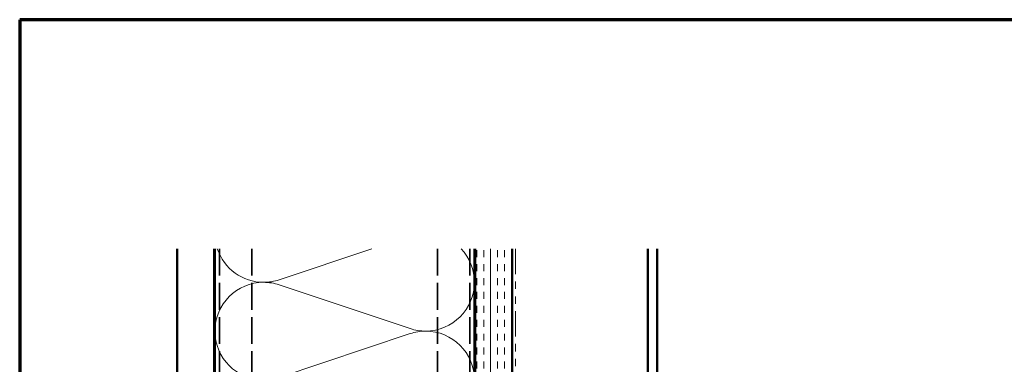
# Model space of a CAD drawing. Units: inches. Extents: x -1 to 71, y -279 to 21.
# Drawn here: x 1 to 14, y -7 to -3 of the extents above; entities that cross this region are included whole.
import ezdxf

# ---------------------------------------------------------------- set-up
doc = ezdxf.new("R2010")
doc.units = ezdxf.units.IN
doc.header["$LTSCALE"] = 2
doc.header["$MEASUREMENT"] = 0
doc.linetypes.add('DASHED', pattern=[0.2067, 0.1654, -0.0413])
doc.linetypes.add('DOUBLE_DASH_CHAIN', pattern=[1.2403, 0.6614, -0.0827, 0.1654, -0.0827, 0.1654, -0.0827])
doc.layers.get('0').update_dxf_attribs({"lineweight": 13})
for name, color, linetype, lineweight in [('Border (ANSI)', 7, 'Continuous', 70), ('Hatch (ANSI)', 7, 'Continuous', 18), ('Hidden (ANSI)', 7, 'DASHED', 35), ('Visible (ANSI)', 7, 'Continuous', 50)]:
    doc.layers.add(name, color=color, linetype=linetype, lineweight=lineweight)

# ---------------------------------------------------------------- blocks, each defined once
blk = doc.blocks.new('Borders ATAS A Border')
at = {"layer": 'Border (ANSI)'}
for p, q in [((0.3, 10.7), (0.3, 0.3)), ((16.7, 10.7), (0.3, 10.7))]:
    blk.add_line(p, q, dxfattribs=at)

msp = doc.modelspace()

# ---------------------------------------------------------------- hatches: boundary and pattern name
at = {"layer": 'Hatch (ANSI)', "true_color": 0x804000}
h = msp.add_hatch(dxfattribs=at)
h.set_pattern_fill('AR-SAND', color=36, scale=2, angle=45, style=0, pattern_type=2)
h.set_pattern_definition([(82.5, (0.4978, -16.8292), (-2.814, 2.63585), [0, -3.04, 0, -3.4, 0, -3.25]), (52.5, (0.498, -16.829), (-1.4883, 6.494), [0, -1.64, 0, -2.74, 0, -1.05]), (12.5, (-1.2417, -18.5687), (4.39606, 4.4121), [0, -1, 0, -3.6, 0, -4.7]), (2.5, (-1.2417, -18.5687), (3.01, 5.4925), [0, -0.5, 0, -2.36, 0, -2.7])])
h.paths.add_polyline_path([(3.519524, -5.652631), (3.519524, -13.771375), (3.019524, -13.771375), (3.019524, -5.652631)])
h = msp.add_hatch(dxfattribs=at)
h.set_pattern_fill('INSUL', color=36, scale=0.75, angle=90, style=0)
h.set_pattern_definition([(90, (0.49782, -16.82917), (-0.28125, 2e-17), []), (90, (0.40407, -16.82917), (-0.28125, 2e-17), [0.09375, -0.09375]), (90, (0.31032, -16.82917), (-0.28125, 2e-17), [0.09375, -0.09375])])
h.paths.add_polyline_path([(7.039524, -5.652631), (7.039524, -13.771375), (7.539524, -13.771375), (7.539524, -5.652631)])

# ---------------------------------------------------------------- linework, layer by layer
at = {"layer": 'Hidden (ANSI)', "color": 8, "ltscale": 1.091053, "true_color": 0x808080}
for p, q in [((3.592024, -5.652631), (3.592024, -13.771375)), ((4.029524, -5.652631), (4.029524, -13.771375)), ((6.529524, -5.652631), (6.529524, -13.771375)), ((6.967024, -5.652631), (6.967024, -13.771375))]:
    msp.add_line(p, q, dxfattribs=at)
at = {"layer": 'Hidden (ANSI)', "color": 150, "linetype": 'Continuous', "lineweight": 18, "true_color": 0x0080ff}
for p, q in [((4.396321, -6.070827), (5.647705, -5.652631)), ((6.162728, -6.729009), (4.396321, -6.138698)), ((4.396321, -7.38719), (6.162728, -6.79688))]:
    msp.add_line(p, q, dxfattribs=at)
for centre, start, end in [((4.187706, -5.446581), 198.2436816, 270), ((6.371342, -6.104763), 0, 43.3884417), ((4.187706, -6.762944), 90, 270), ((4.187706, -5.446581), 270, 288.4789628), ((4.187706, -6.762944), 71.5210372, 90), ((6.371342, -6.104763), 270, 0), ((6.371342, -6.104763), 251.5210372, 270), ((6.371342, -7.421126), 90, 108.4789628), ((6.371342, -7.421126), 0, 90)]:
    msp.add_arc(centre, 0.658182, start, end, dxfattribs=at)
at = {"layer": 'Visible (ANSI)', "color": 36, "true_color": 0x804000}
for p, q in [((3.019524, -5.652631), (3.019524, -13.771375)), ((3.519524, -5.652631), (3.519524, -13.771375)), ((3.529524, -5.652631), (3.529524, -13.771375)), ((7.029524, -5.652631), (7.029524, -13.771375)), ((7.039524, -5.652631), (7.039524, -13.771375)), ((7.539524, -5.652631), (7.539524, -13.771375))]:
    msp.add_line(p, q, dxfattribs=at)
at = {"layer": 'Visible (ANSI)', "color": 30, "linetype": 'DOUBLE_DASH_CHAIN', "lineweight": 18, "ltscale": 0.258386, "true_color": 0xff8000}
for p, q in [((7.549524, -5.652631), (7.549524, -13.771375)), ((7.581524, -5.652631), (7.581524, -13.771375))]:
    msp.add_line(p, q, dxfattribs=at)
at = {"layer": 'Visible (ANSI)', "color": 5, "true_color": 0x0000ff}
for p, q in [((9.367247, -5.652631), (9.367419, -9.225851)), ((9.492424, -9.319595), (9.492247, -5.652631))]:
    msp.add_line(p, q, dxfattribs=at)

# ---------------------------------------------------------------- block references
at = {"xscale": 1.333333333333333, "yscale": 1.333333333333333, "zscale": 1.333333333333333}
msp.add_blockref('Borders ATAS A Border', (0.497816, -16.829172), dxfattribs=at)

doc.saveas('drawing.dxf')
